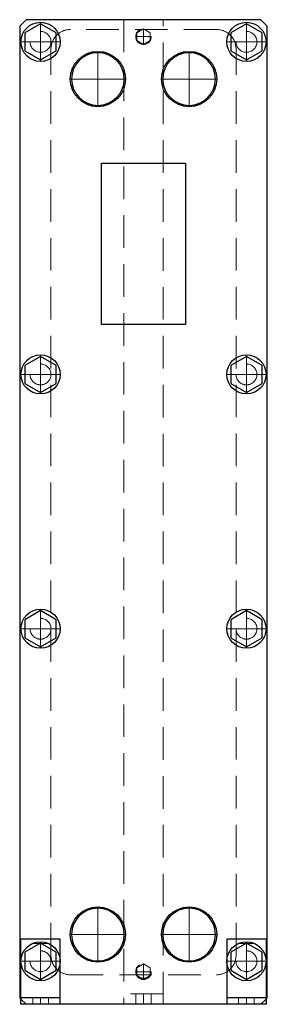
# Model space of a CAD drawing. Extents: x -95 to 95, y 0 to 755.
import ezdxf

# ---------------------------------------------------------------- set-up
doc = ezdxf.new("R2010")
doc.units = 0
doc.header["$LTSCALE"] = 100
doc.linetypes.add('DASHDOT', pattern=[1, 0.5, -0.25, 0, -0.25])
doc.linetypes.add('HIDDEN', pattern=[0.375, 0.25, -0.125])
doc.layers.get('0').update_dxf_attribs({"color": 9})
doc.layers.add('CP_AXIS', color=143, linetype='DASHDOT', lineweight=18)
doc.layers.add('CP_HIDDE', color=203, linetype='HIDDEN', lineweight=18)

msp = doc.modelspace()

# ---------------------------------------------------------------- linework, layer by layer
at = {"color": 9, "extrusion": (0, 1, 0)}
for p, q in [((-90, 755), (-95, 750)), ((-95, 750), (-95, 5)), ((-79, 751.86), (-91, 744.93)), ((90, 755), (-90, 755)), ((-67, 744.93), (-79, 751.86)), ((79, 751.86), (67, 744.93)), ((91, 744.93), (79, 751.86)), ((95, 750), (90, 755)), ((95, 5), (95, 750)), ((-91, 744.93), (-91, 731.07)), ((-67, 731.07), (-67, 744.93)), ((67, 744.93), (67, 731.07)), ((91, 731.07), (91, 744.93)), ((-91, 731.07), (-79, 724.14)), ((-79, 724.14), (-67, 731.07)), ((67, 731.07), (79, 724.14)), ((79, 724.14), (91, 731.07)), ((-32.25, 645), (32.25, 645)), ((-32.25, 521.2), (-32.25, 645)), ((32.25, 645), (32.25, 521.2)), ((32.25, 521.2), (-32.25, 521.2)), ((-79, 496.86), (-91, 489.93)), ((-67, 489.93), (-79, 496.86)), ((79, 496.86), (67, 489.93)), ((91, 489.93), (79, 496.86)), ((-91, 489.93), (-91, 476.07)), ((-67, 476.07), (-67, 489.93)), ((67, 489.93), (67, 476.07)), ((91, 476.07), (91, 489.93)), ((-91, 476.07), (-79, 469.14)), ((-79, 469.14), (-67, 476.07)), ((67, 476.07), (79, 469.14)), ((79, 469.14), (91, 476.07)), ((-79, 301.86), (-91, 294.93)), ((-91, 294.93), (-91, 281.07)), ((-67, 294.93), (-79, 301.86)), ((-67, 281.07), (-67, 294.93)), ((79, 301.86), (67, 294.93)), ((67, 294.93), (67, 281.07)), ((91, 294.93), (79, 301.86)), ((91, 281.07), (91, 294.93)), ((-91, 281.07), (-79, 274.14)), ((-79, 274.14), (-67, 281.07)), ((67, 281.07), (79, 274.14)), ((79, 274.14), (91, 281.07)), ((-94, 0), (-94, 50)), ((-64, 50), (-94, 50)), ((-79, 46.86), (-91, 39.93)), ((-67, 39.93), (-79, 46.86)), ((-64, 0), (-64, 50)), ((94, 50), (64, 50)), ((64, 50), (64, 0)), ((79, 46.86), (67, 39.93)), ((91, 39.93), (79, 46.86)), ((94, 50), (94, 0)), ((-91, 39.93), (-91, 26.07)), ((-67, 26.07), (-67, 39.93)), ((67, 39.93), (67, 26.07)), ((91, 26.07), (91, 39.93)), ((-91, 26.07), (-79, 19.14)), ((-79, 19.14), (-67, 26.07)), ((67, 26.07), (79, 19.14)), ((79, 19.14), (91, 26.07)), ((-95, 5), (-94, 4)), ((-64, 5), (-94, 5)), ((94, 5), (64, 5)), ((94, 4), (95, 5)), ((94, 0), (-94, 0))]:
    msp.add_line(p, q, dxfattribs=at)
at = {"color": 9}
for centre, radius in [((-79, 738), 15), ((79, 738), 15), ((-35, 709.5), 21.2), ((35, 709.5), 21.2), ((-79, 483), 15), ((79, 483), 15), ((-79, 288), 15), ((79, 288), 15), ((-35, 53.5), 21.2), ((35, 53.5), 21.2), ((-79, 33), 15), ((79, 33), 15)]:
    msp.add_circle(centre, radius, dxfattribs=at)
at = {"color": 9, "extrusion": (0, 0, -1)}
for centre in [(35, 709.5), (-35, 709.5), (35, 53.5), (-35, 53.5)]:
    msp.add_circle(centre, 20.2, dxfattribs=at)
at = {"layer": 'CP_AXIS'}
for p, q in [((-79, 753), (-79, 723)), ((0, 748), (0, 736)), ((79, 753), (79, 723)), ((-6, 742), (6, 742)), ((-94, 738), (-64, 738)), ((64, 738), (94, 738)), ((-35, 730.7), (-35, 688.3)), ((35, 730.7), (35, 688.3)), ((-56.2, 709.5), (-13.8, 709.5)), ((13.8, 709.5), (56.2, 709.5)), ((-79, 498), (-79, 468)), ((79, 498), (79, 468)), ((-94, 483), (-64, 483)), ((64, 483), (94, 483)), ((-79, 303), (-79, 273)), ((79, 303), (79, 273)), ((-94, 288), (-64, 288)), ((64, 288), (94, 288)), ((-35, 74.7), (-35, 32.3)), ((35, 74.7), (35, 32.3)), ((-56.2, 53.5), (-13.8, 53.5)), ((13.8, 53.5), (56.2, 53.5)), ((-79, 48), (-79, 18)), ((79, 48), (79, 18)), ((-94, 33), (-64, 33)), ((0, 31), (0, 19)), ((64, 33), (94, 33)), ((-6, 25), (6, 25)), ((0, 0), (0, 8)), ((-79, 0), (-79, 5)), ((79, 0), (79, 5))]:
    msp.add_line(p, q, dxfattribs=at)
at = {"layer": 'CP_HIDDE', "extrusion": (0, 1, 0)}
for p, q in [((-15, 755), (-15, 0)), ((15, 0), (15, 755)), ((56, 747.5), (-56, 747.5)), ((0, 748), (-5.2, 745)), ((5.2, 745), (0, 748)), ((-5.2, 745), (-5.2, 739)), ((5.2, 739), (5.2, 745)), ((-71, 37.6), (-71, 732.5)), ((-5.2, 739), (0, 736)), ((0, 736), (5.2, 739)), ((71, 37.6), (71, 732.5)), ((-72.46, 46.5), (-85.54, 46.5)), ((85.54, 46.5), (72.46, 46.5)), ((0, 31), (-5.2, 28)), ((5.2, 28), (0, 31)), ((-5.2, 28), (-5.2, 22)), ((5.2, 22), (5.2, 28)), ((-56, 22.6), (56, 22.6)), ((-5.2, 22), (0, 19)), ((-3.32, 20), (3.32, 20)), ((0, 19), (5.2, 22)), ((15, 8), (-15, 8)), ((-6, 8), (-6, 0)), ((6, 8), (6, 0)), ((-94, 4), (-90, 0)), ((-85, 5), (-85, 0)), ((-73, 5), (-73, 0)), ((73, 5), (73, 0)), ((85, 5), (85, 0)), ((90, 0), (94, 4))]:
    msp.add_line(p, q, dxfattribs=at)
at = {"layer": 'CP_HIDDE'}
for centre, radius in [((0, 742), 6), ((-79, 738), 8), ((79, 738), 8), ((-79, 483), 8), ((79, 483), 8), ((-79, 288), 8), ((79, 288), 8), ((-79, 33), 8), ((79, 33), 8), ((0, 25), 6)]:
    msp.add_circle(centre, radius, dxfattribs=at)
for centre, start, end in [((-56, 732.5), 90, 180), ((56, 732.5), 0, 90), ((-56, 37.6), 180, 270), ((56, 37.6), 270, 0)]:
    msp.add_arc(centre, 15, start, end, dxfattribs=at)

doc.saveas('drawing.dxf')
